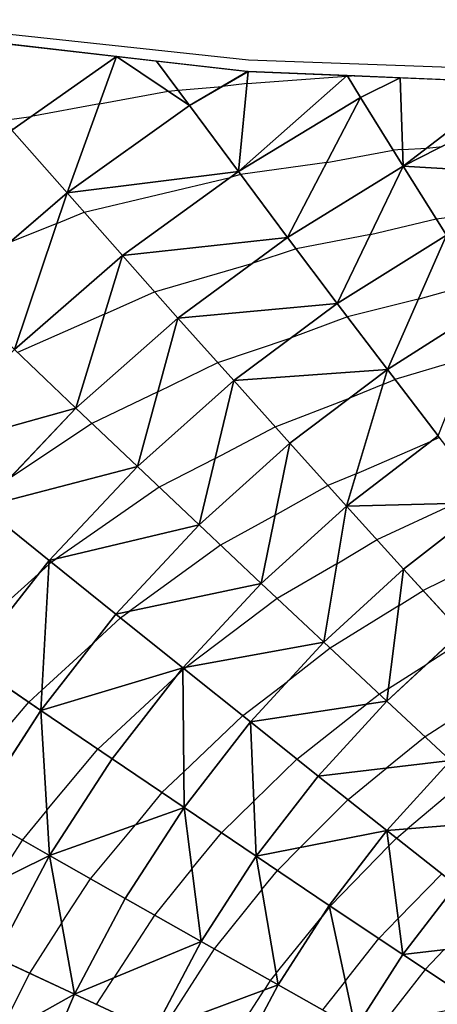
# Model space of a CAD drawing. Units: inches. Extents: x -5 to 5, y -5 to 5.
# Drawn here: x -1.7 to -0.5, y 1.6 to 4.2 of the extents above; entities that cross this region are included whole.
import ezdxf

# ---------------------------------------------------------------- set-up
doc = ezdxf.new("R2010")
doc.units = ezdxf.units.IN
doc.header["$MEASUREMENT"] = 0
for name, color, linetype, true_color in [('Edge Controller Lines', 163, 'Continuous', 0x5f7ab1), ('Net-Contour Lines', 150, 'Continuous', 0x0080ff), ('Net-Edge', 18, 'Continuous', 0x000000), ('Net-Triangles', 153, 'Continuous', 0x6699cc), ('Net-U', 18, 'Continuous', 0x000000), ('Net-V', 254, 'Continuous', 0xcbdade)]:
    doc.layers.add(name, color=color, linetype=linetype, true_color=true_color)

msp = doc.modelspace()

# ---------------------------------------------------------------- linework, layer by layer
at = {"layer": 'Edge Controller Lines'}
for p, q in [((-2.0444, 4.2403, 0.3543), (-1.0254, 4.1304, 0.4055)), ((-1.0254, 4.1304, 0.4055), (0, 4.0937, 0.4226))]:
    msp.add_line(p, q, dxfattribs=at)
at = {"layer": 'Net-Contour Lines'}
for p, q in [((-1.0295, 4.0659, 0.4), (-0.7582, 4.0862, 0.4)), ((-0.7582, 4.0862, 0.4), (-0.7558, 4.0866, 0.4)), ((-0.7558, 4.0866, 0.4), (-0.7447, 4.0872, 0.4)), ((-1.2174, 4.0477, 0.4), (-1.0976, 4.0581, 0.4)), ((-1.0976, 4.0581, 0.4), (-1.0962, 4.0582, 0.4)), ((-1.0295, 4.0659, 0.4), (-1.0962, 4.0582, 0.4)), ((-1.4325, 4.0109, 0.4), (-1.2451, 4.0453, 0.4)), ((-1.2451, 4.0453, 0.4), (-1.2174, 4.0477, 0.4)), ((-1.4325, 4.0109, 0.4), (-1.6184, 3.9762, 0.4)), ((-1.6778, 3.9682, 0.4), (-1.6184, 3.9762, 0.4)), ((-0.8119, 3.8507, 0.5), (-0.6304, 3.8842, 0.5)), ((-0.6047, 3.8862, 0.5), (-0.6304, 3.8842, 0.5)), ((-0.6047, 3.8862, 0.5), (-0.5385, 3.89, 0.5)), ((-0.5385, 3.89, 0.5), (-0.4971, 3.8944, 0.5)), ((-0.8119, 3.8507, 0.5), (-1.0471, 3.8177, 0.5)), ((-1.0471, 3.8177, 0.5), (-1.0759, 3.8096, 0.5)), ((-1.474, 3.7147, 0.5), (-1.0759, 3.8096, 0.5)), ((-1.5487, 3.6842, 0.5), (-1.474, 3.7147, 0.5)), ((-0.5128, 3.6966, 0.6), (-0.3622, 3.7167, 0.6)), ((-1.5487, 3.6842, 0.5), (-1.6782, 3.6319, 0.5)), ((-0.6927, 3.6542, 0.6), (-0.5128, 3.6966, 0.6)), ((-0.6927, 3.6542, 0.6), (-0.8951, 3.6145, 0.6)), ((-0.8951, 3.6145, 0.6), (-1.016, 3.5746, 0.6)), ((-1.2818, 3.4977, 0.6), (-1.016, 3.5746, 0.6)), ((-0.5622, 3.4772, 0.7), (-0.4026, 3.5224, 0.7)), ((-1.4186, 3.4362, 0.6), (-1.2818, 3.4977, 0.6)), ((-0.5622, 3.4772, 0.7), (-0.7556, 3.4293, 0.7)), ((-1.4186, 3.4362, 0.6), (-1.6557, 3.3319, 0.6)), ((-0.7556, 3.4293, 0.7), (-0.9092, 3.372, 0.7)), ((-1.1095, 3.3043, 0.7), (-0.9092, 3.372, 0.7)), ((-0.4233, 3.3183, 0.8), (-0.626, 3.2586, 0.8)), ((-1.2732, 3.2242, 0.7), (-1.1095, 3.3043, 0.7)), ((-0.6587, 3.2444, 0.8), (-0.626, 3.2586, 0.8)), ((-0.6587, 3.2444, 0.8), (-0.7497, 3.2073, 0.8)), ((-1.2732, 3.2242, 0.7), (-1.4527, 3.1386, 0.7)), ((-0.9528, 3.1294, 0.8), (-0.7497, 3.2073, 0.8)), ((-1.4527, 3.1386, 0.7), (-1.6805, 2.9862, 0.7)), ((-1.1165, 3.043, 0.8), (-0.9528, 3.1294, 0.8)), ((-0.5045, 3.0995, 0.9), (-0.5284, 3.0887, 0.9)), ((-0.7315, 3.0008, 0.9), (-0.5284, 3.0887, 0.9)), ((-1.1165, 3.043, 0.8), (-1.2693, 2.9646, 0.8)), ((-0.7315, 3.0008, 0.9), (-0.8086, 2.9693, 0.9)), ((-1.2693, 2.9646, 0.8), (-1.5502, 2.769, 0.8)), ((-0.9524, 2.888, 0.9), (-0.8086, 2.9693, 0.9)), ((-0.6746, 2.8211, 1), (-0.4626, 2.9199, 1)), ((-0.9524, 2.888, 0.9), (-1.1016, 2.8061, 0.9)), ((-1.1016, 2.8061, 0.9), (-1.3511, 2.6254, 0.9)), ((-0.7841, 2.7554, 1), (-0.6746, 2.8211, 1)), ((-1.5639, 2.7595, 0.8), (-1.5502, 2.769, 0.8)), ((-1.5706, 2.7534, 0.8), (-1.5994, 2.7268, 0.8)), ((-1.5706, 2.7534, 0.8), (-1.5639, 2.7595, 0.8)), ((-0.7841, 2.7554, 1), (-0.9468, 2.6602, 1)), ((-0.4047, 2.7529, 1.1), (-0.5489, 2.6827, 1.1)), ((-1.7805, 2.5651, 0.8), (-1.5994, 2.7268, 0.8)), ((-0.6146, 2.641, 1.1), (-0.5489, 2.6827, 1.1)), ((-0.9468, 2.6602, 1), (-1.1964, 2.4724, 1)), ((-0.6146, 2.641, 1.1), (-0.8024, 2.5247, 1.1)), ((-1.3753, 2.6078, 0.9), (-1.4501, 2.5377, 0.9)), ((-1.3753, 2.6078, 0.9), (-1.3511, 2.6254, 0.9)), ((-1.5896, 2.4106, 0.9), (-1.4501, 2.5377, 0.9)), ((-0.4469, 2.541, 1.2), (-0.5389, 2.481, 1.2)), ((-0.8024, 2.5247, 1.1), (-0.919, 2.4336, 1.1)), ((-0.6435, 2.4146, 1.2), (-0.5389, 2.481, 1.2)), ((-1.4363, 2.249, 1), (-1.2206, 2.4503, 1)), ((-1.2045, 2.4657, 1), (-1.2206, 2.4503, 1)), ((-1.2045, 2.4657, 1), (-1.2015, 2.4685, 1)), ((-1.2015, 2.4685, 1), (-1.1964, 2.4724, 1)), ((-1.0417, 2.3407, 1.1), (-0.919, 2.4336, 1.1)), ((-1.5896, 2.4106, 0.9), (-1.6255, 2.3775, 0.9)), ((-0.6683, 2.3993, 1.2), (-0.7035, 2.3718, 1.2)), ((-0.6435, 2.4146, 1.2), (-0.6683, 2.3993, 1.2)), ((-1.7777, 2.1975, 0.9), (-1.6255, 2.3775, 0.9)), ((-0.8932, 2.2224, 1.2), (-0.7035, 2.3718, 1.2)), ((-1.2023, 2.1874, 1.1), (-1.0417, 2.3407, 1.1)), ((-0.4643, 2.3343, 1.3), (-0.5433, 2.2828, 1.3)), ((-0.5433, 2.2828, 1.3), (-0.648, 2.198, 1.3)), ((-1.576, 2.0826, 1), (-1.4363, 2.249, 1)), ((-1.0108, 2.1073, 1.2), (-0.8932, 2.2224, 1.2)), ((-1.2023, 2.1874, 1.1), (-1.2616, 2.1307, 1.1)), ((-0.7537, 2.1116, 1.3), (-0.648, 2.198, 1.3)), ((-0.4244, 2.1723, 1.4), (-0.5915, 2.0321, 1.4)), ((-1.2616, 2.1307, 1.1), (-1.3341, 2.0425, 1.1)), ((-1.0108, 2.1073, 1.2), (-1.0991, 2.0209, 1.2)), ((-0.7537, 2.1116, 1.3), (-0.8845, 1.9806, 1.3)), ((-1.576, 2.0826, 1), (-1.6432, 2.0013, 1)), ((-1.4565, 1.8952, 1.1), (-1.3341, 2.0425, 1.1)), ((-1.1799, 1.9224, 1.2), (-1.0991, 2.0209, 1.2)), ((-0.6214, 2.0067, 1.4), (-0.5915, 2.0321, 1.4)), ((-1.6432, 2.0013, 1), (-1.7172, 1.8855, 1)), ((-0.6423, 1.9852, 1.4), (-0.6214, 2.0067, 1.4)), ((-0.9466, 1.9182, 1.3), (-0.8845, 1.9806, 1.3)), ((-0.6423, 1.9852, 1.4), (-0.8022, 1.8211, 1.4)), ((-1.1799, 1.9224, 1.2), (-1.2824, 1.7965, 1.2)), ((-0.9887, 1.866, 1.3), (-0.9466, 1.9182, 1.3)), ((-0.6167, 1.7869, 1.5), (-0.498, 1.9093, 1.5)), ((-1.5356, 1.7746, 1.1), (-1.4565, 1.8952, 1.1)), ((-0.9887, 1.866, 1.3), (-1.119, 1.7042, 1.3)), ((-0.8041, 1.8187, 1.4), (-0.8238, 1.7938, 1.4)), ((-0.8041, 1.8187, 1.4), (-0.8022, 1.8211, 1.4)), ((-1.5356, 1.7746, 1.1), (-1.6236, 1.6376, 1.1)), ((-1.2824, 1.7965, 1.2), (-1.3932, 1.625, 1.2)), ((-0.9501, 1.6375, 1.4), (-0.8238, 1.7938, 1.4)), ((-0.6167, 1.7869, 1.5), (-0.6698, 1.7325, 1.5)), ((-0.761, 1.6174, 1.5), (-0.6698, 1.7325, 1.5)), ((-1.119, 1.7042, 1.3), (-1.257, 1.4895, 1.3)), ((-0.5432, 1.6479, 1.6), (-0.4925, 1.7015, 1.6)), ((-0.5432, 1.6479, 1.6), (-0.6566, 1.5023, 1.6)), ((-1.6236, 1.6376, 1.1), (-1.7103, 1.4632, 1.1)), ((-1.4407, 1.5522, 1.2), (-1.3932, 1.625, 1.2)), ((-0.9659, 1.6179, 1.4), (-0.9827, 1.5918, 1.4)), ((-0.9501, 1.6375, 1.4), (-0.9659, 1.6179, 1.4)), ((-0.761, 1.6174, 1.5), (-0.8239, 1.5381, 1.5)), ((-1.1085, 1.3977, 1.4), (-0.9827, 1.5918, 1.4))]:
    msp.add_line(p, q, dxfattribs=at)
at = {"layer": 'Net-Edge'}
for p, q in [((-2.0363, 4.2147, 0.3094), (-1.0262, 4.0988, 0.3868)), ((-1.0262, 4.0988, 0.3868), (-0.0097, 4.057, 0.4344))]:
    msp.add_line(p, q, dxfattribs=at)
at = {"layer": 'Net-Triangles'}
for points in [[(-1.6714, 3.9389, 0.4093), (-1.3856, 4.1401, 0.3593), (-1.7242, 4.1789, 0.3333)], [(-1.3856, 4.1401, 0.3593), (-1.6714, 3.9389, 0.4093), (-1.5207, 3.7676, 0.4768)], [(-1.1864, 4.0058, 0.417), (-1.3856, 4.1401, 0.3593), (-1.5207, 3.7676, 0.4768)], [(-1.1864, 4.0058, 0.417), (-1.2762, 4.1275, 0.3677), (-1.3856, 4.1401, 0.3593)], [(-1.1864, 4.0058, 0.417), (-1.028, 4.099, 0.3867), (-1.2762, 4.1275, 0.3677)], [(-1.0262, 4.0988, 0.3868), (-1.028, 4.099, 0.3867), (-1.1864, 4.0058, 0.417)], [(-1.0262, 4.0988, 0.3868), (-1.1864, 4.0058, 0.417), (-1.0532, 3.826, 0.496)], [(-0.7565, 4.0877, 0.3994), (-1.0262, 4.0988, 0.3868), (-1.0532, 3.826, 0.496)], [(-0.7194, 4.0275, 0.4281), (-0.7565, 4.0877, 0.3994), (-1.0532, 3.826, 0.496)], [(-0.7194, 4.0275, 0.4281), (-0.6116, 4.0818, 0.4062), (-0.7565, 4.0877, 0.3994)], [(-0.6116, 4.0818, 0.4062), (-0.7194, 4.0275, 0.4281), (-0.6031, 3.8403, 0.522)], [(-0.3056, 4.0692, 0.4205), (-0.6116, 4.0818, 0.4062), (-0.6031, 3.8403, 0.522)], [(-0.2744, 4.0082, 0.4537), (-0.3056, 4.0692, 0.4205), (-0.6031, 3.8403, 0.522)], [(-1.0532, 3.826, 0.496), (-1.1864, 4.0058, 0.417), (-1.5207, 3.7676, 0.4768)], [(-0.7194, 4.0275, 0.4281), (-1.0532, 3.826, 0.496), (-0.9189, 3.6461, 0.5832)], [(-0.6031, 3.8403, 0.522), (-0.7194, 4.0275, 0.4281), (-0.9189, 3.6461, 0.5832)], [(-0.1745, 3.8147, 0.5635), (-0.2744, 4.0082, 0.4537), (-0.6031, 3.8403, 0.522)], [(-1.5207, 3.7676, 0.4768), (-1.6714, 3.9389, 0.4093), (-1.8315, 3.5, 0.5226)], [(-1.0532, 3.826, 0.496), (-1.5207, 3.7676, 0.4768), (-1.3697, 3.5967, 0.5519)], [(-0.9189, 3.6461, 0.5832), (-1.0532, 3.826, 0.496), (-1.3697, 3.5967, 0.5519)], [(-0.6031, 3.8403, 0.522), (-0.9189, 3.6461, 0.5832), (-0.7833, 3.466, 0.6788)], [(-0.4852, 3.6526, 0.6239), (-0.6031, 3.8403, 0.522), (-0.7833, 3.466, 0.6788)], [(-0.1745, 3.8147, 0.5635), (-0.6031, 3.8403, 0.522), (-0.4852, 3.6526, 0.6239)], [(-1.5207, 3.7676, 0.4768), (-1.8315, 3.5, 0.5226), (-1.6642, 3.3401, 0.5959)], [(-1.3697, 3.5967, 0.5519), (-1.5207, 3.7676, 0.4768), (-1.6642, 3.3401, 0.5959)], [(-0.9189, 3.6461, 0.5832), (-1.3697, 3.5967, 0.5519), (-1.218, 3.4259, 0.6349)], [(-0.7833, 3.466, 0.6788), (-0.9189, 3.6461, 0.5832), (-1.218, 3.4259, 0.6349)], [(-0.4852, 3.6526, 0.6239), (-0.7833, 3.466, 0.6788), (-0.6464, 3.2854, 0.7832)], [(-0.3656, 3.4641, 0.7341), (-0.4852, 3.6526, 0.6239), (-0.6464, 3.2854, 0.7832)], [(-1.3697, 3.5967, 0.5519), (-1.6642, 3.3401, 0.5959), (-1.4967, 3.1804, 0.6767)], [(-1.218, 3.4259, 0.6349), (-1.3697, 3.5967, 0.5519), (-1.4967, 3.1804, 0.6767)], [(-0.7833, 3.466, 0.6788), (-1.218, 3.4259, 0.6349), (-1.0656, 3.2552, 0.7263)], [(-0.6464, 3.2854, 0.7832), (-0.7833, 3.466, 0.6788), (-1.0656, 3.2552, 0.7263)], [(-0.3656, 3.4641, 0.7341), (-0.6464, 3.2854, 0.7832), (-0.5081, 3.1042, 0.8968)], [(-1.218, 3.4259, 0.6349), (-1.4967, 3.1804, 0.6767), (-1.3288, 3.0209, 0.7656)], [(-1.0656, 3.2552, 0.7263), (-1.218, 3.4259, 0.6349), (-1.3288, 3.0209, 0.7656)], [(-1.4967, 3.1804, 0.6767), (-1.6642, 3.3401, 0.5959), (-1.9333, 3.0577, 0.6289)], [(-0.6464, 3.2854, 0.7832), (-1.0656, 3.2552, 0.7263), (-0.9122, 3.0842, 0.8265)], [(-0.6464, 3.2854, 0.7832), (-0.9122, 3.0842, 0.8265), (-0.7577, 2.9129, 0.9361)], [(-0.5081, 3.1042, 0.8968), (-0.6464, 3.2854, 0.7832), (-0.7577, 2.9129, 0.9361)], [(-1.0656, 3.2552, 0.7263), (-1.3288, 3.0209, 0.7656), (-1.1601, 2.8613, 0.8631)], [(-0.9122, 3.0842, 0.8265), (-1.0656, 3.2552, 0.7263), (-1.1601, 2.8613, 0.8631)], [(-1.4967, 3.1804, 0.6767), (-1.9333, 3.0577, 0.6289), (-1.7518, 2.911, 0.709)], [(-1.3288, 3.0209, 0.7656), (-1.4967, 3.1804, 0.6767), (-1.7518, 2.911, 0.709)], [(-0.3683, 2.9221, 1.0204), (-0.5081, 3.1042, 0.8968), (-0.7577, 2.9129, 0.9361)], [(-0.9122, 3.0842, 0.8265), (-1.1601, 2.8613, 0.8631), (-0.9906, 2.7014, 0.9699)], [(-0.7577, 2.9129, 0.9361), (-0.9122, 3.0842, 0.8265), (-0.9906, 2.7014, 0.9699)], [(-1.3288, 3.0209, 0.7656), (-1.7518, 2.911, 0.709), (-1.57, 2.7644, 0.7968)], [(-1.1601, 2.8613, 0.8631), (-1.3288, 3.0209, 0.7656), (-1.57, 2.7644, 0.7968)], [(-1.57, 2.7644, 0.7968), (-1.7518, 2.911, 0.709), (-1.787, 2.4874, 0.8204)], [(-0.7577, 2.9129, 0.9361), (-0.9906, 2.7014, 0.9699), (-0.8199, 2.5411, 1.087)], [(-0.6019, 2.7409, 1.0559), (-0.7577, 2.9129, 0.9361), (-0.8199, 2.5411, 1.087)], [(-0.3683, 2.9221, 1.0204), (-0.7577, 2.9129, 0.9361), (-0.6019, 2.7409, 1.0559)], [(-0.3683, 2.9221, 1.0204), (-0.6019, 2.7409, 1.0559), (-0.4446, 2.5682, 1.1868)], [(-1.1601, 2.8613, 0.8631), (-1.57, 2.7644, 0.7968), (-1.3876, 2.6177, 0.8929)], [(-0.9906, 2.7014, 0.9699), (-1.1601, 2.8613, 0.8631), (-1.3876, 2.6177, 0.8929)], [(-1.57, 2.7644, 0.7968), (-1.787, 2.4874, 0.8204), (-1.5927, 2.3552, 0.9162)], [(-1.3876, 2.6177, 0.8929), (-1.57, 2.7644, 0.7968), (-1.5927, 2.3552, 0.9162)], [(-0.6019, 2.7409, 1.0559), (-0.8199, 2.5411, 1.087), (-0.6479, 2.3802, 1.2152)], [(-0.4446, 2.5682, 1.1868), (-0.6019, 2.7409, 1.0559), (-0.6479, 2.3802, 1.2152)], [(-0.9906, 2.7014, 0.9699), (-1.3876, 2.6177, 0.8929), (-1.2045, 2.4709, 0.9981)], [(-0.8199, 2.5411, 1.087), (-0.9906, 2.7014, 0.9699), (-1.2045, 2.4709, 0.9981)], [(-1.2045, 2.4709, 0.9981), (-1.3876, 2.6177, 0.8929), (-1.5927, 2.3552, 0.9162)], [(-0.4446, 2.5682, 1.1868), (-0.6479, 2.3802, 1.2152), (-0.4742, 2.2184, 1.3561)], [(-0.8199, 2.5411, 1.087), (-1.2045, 2.4709, 0.9981), (-1.0204, 2.3237, 1.1133)], [(-0.6479, 2.3802, 1.2152), (-0.8199, 2.5411, 1.087), (-1.0204, 2.3237, 1.1133)], [(-1.5927, 2.3552, 0.9162), (-1.787, 2.4874, 0.8204), (-1.7737, 2.0755, 0.9335)], [(-1.2045, 2.4709, 0.9981), (-1.5927, 2.3552, 0.9162), (-1.3976, 2.2227, 1.0207)], [(-1.2045, 2.4709, 0.9981), (-1.3976, 2.2227, 1.0207), (-1.2015, 2.09, 1.135)], [(-1.0204, 2.3237, 1.1133), (-1.2045, 2.4709, 0.9981), (-1.2015, 2.09, 1.135)], [(-0.6479, 2.3802, 1.2152), (-1.0204, 2.3237, 1.1133), (-0.8349, 2.176, 1.2397)], [(-0.4742, 2.2184, 1.3561), (-0.6479, 2.3802, 1.2152), (-0.8349, 2.176, 1.2397)], [(-1.5927, 2.3552, 0.9162), (-1.7737, 2.0755, 0.9335), (-1.5685, 1.9587, 1.0381)], [(-1.3976, 2.2227, 1.0207), (-1.5927, 2.3552, 0.9162), (-1.5685, 1.9587, 1.0381)], [(-1.0204, 2.3237, 1.1133), (-1.2015, 2.09, 1.135), (-1.0041, 1.9568, 1.2603)], [(-0.8349, 2.176, 1.2397), (-1.0204, 2.3237, 1.1133), (-1.0041, 1.9568, 1.2603)], [(-1.2015, 2.09, 1.135), (-1.3976, 2.2227, 1.0207), (-1.5685, 1.9587, 1.0381)], [(-0.4742, 2.2184, 1.3561), (-0.8349, 2.176, 1.2397), (-0.6478, 2.0276, 1.3786)], [(-0.2985, 2.0555, 1.5113), (-0.4742, 2.2184, 1.3561), (-0.6478, 2.0276, 1.3786)], [(-0.6478, 2.0276, 1.3786), (-0.8349, 2.176, 1.2397), (-1.0041, 1.9568, 1.2603)], [(-1.5685, 1.9587, 1.0381), (-1.7737, 2.0755, 0.9335), (-1.9296, 1.781, 0.9456)], [(-1.2015, 2.09, 1.135), (-1.5685, 1.9587, 1.0381), (-1.3621, 1.8416, 1.1522)], [(-1.2015, 2.09, 1.135), (-1.3621, 1.8416, 1.1522), (-1.1543, 1.724, 1.2769)], [(-1.0041, 1.9568, 1.2603), (-1.2015, 2.09, 1.135), (-1.1543, 1.724, 1.2769)], [(-0.2985, 2.0555, 1.5113), (-0.6478, 2.0276, 1.3786), (-0.4588, 1.8783, 1.5318)], [(-0.6478, 2.0276, 1.3786), (-1.0041, 1.9568, 1.2603), (-0.8051, 1.823, 1.3979)], [(-0.6478, 2.0276, 1.3786), (-0.8051, 1.823, 1.3979), (-0.604, 1.6884, 1.5497)], [(-0.4588, 1.8783, 1.5318), (-0.6478, 2.0276, 1.3786), (-0.604, 1.6884, 1.5497)], [(-1.5685, 1.9587, 1.0381), (-1.9296, 1.781, 0.9456), (-1.7159, 1.6808, 1.0509)], [(-1.5685, 1.9587, 1.0381), (-1.7159, 1.6808, 1.0509), (-1.5009, 1.5803, 1.1653)], [(-1.3621, 1.8416, 1.1522), (-1.5685, 1.9587, 1.0381), (-1.5009, 1.5803, 1.1653)], [(-1.0041, 1.9568, 1.2603), (-1.1543, 1.724, 1.2769), (-0.9447, 1.606, 1.4138)], [(-0.8051, 1.823, 1.3979), (-1.0041, 1.9568, 1.2603), (-0.9447, 1.606, 1.4138)], [(-0.2674, 1.7278, 1.7017), (-0.4588, 1.8783, 1.5318), (-0.604, 1.6884, 1.5497)], [(-1.1543, 1.724, 1.2769), (-1.3621, 1.8416, 1.1522), (-1.5009, 1.5803, 1.1653)], [(-0.8051, 1.823, 1.3979), (-0.9447, 1.606, 1.4138), (-0.7332, 1.4872, 1.5647)], [(-0.604, 1.6884, 1.5497), (-0.8051, 1.823, 1.3979), (-0.7332, 1.4872, 1.5647)], [(-1.1543, 1.724, 1.2769), (-1.5009, 1.5803, 1.1653), (-1.2843, 1.4793, 1.2901)], [(-0.9447, 1.606, 1.4138), (-1.1543, 1.724, 1.2769), (-1.2843, 1.4793, 1.2901)], [(-0.2674, 1.7278, 1.7017), (-0.604, 1.6884, 1.5497), (-0.4006, 1.5529, 1.718)], [(-1.5009, 1.5803, 1.1653), (-1.7159, 1.6808, 1.0509), (-1.8393, 1.3911, 1.0598)], [(-0.4006, 1.5529, 1.718), (-0.604, 1.6884, 1.5497), (-0.7332, 1.4872, 1.5647)], [(-0.9447, 1.606, 1.4138), (-1.2843, 1.4793, 1.2901), (-1.0659, 1.3779, 1.4267)], [(-0.7332, 1.4872, 1.5647), (-0.9447, 1.606, 1.4138), (-1.0659, 1.3779, 1.4267)], [(-1.5009, 1.5803, 1.1653), (-1.8393, 1.3911, 1.0598), (-1.6173, 1.3079, 1.1749)], [(-1.2843, 1.4793, 1.2901), (-1.5009, 1.5803, 1.1653), (-1.6173, 1.3079, 1.1749)]]:
    msp.add_3dface(points, dxfattribs=at)
at = {"layer": 'Net-U'}
for p, q in [((-1.1864, 4.0058, 0.417), (-1.2762, 4.1275, 0.3677)), ((-0.7194, 4.0275, 0.4281), (-0.7565, 4.0877, 0.3994)), ((-1.0532, 3.826, 0.496), (-1.1864, 4.0058, 0.417)), ((-0.6031, 3.8403, 0.522), (-0.7194, 4.0275, 0.4281)), ((-1.5207, 3.7676, 0.4768), (-1.6714, 3.9389, 0.4093)), ((-0.9189, 3.6461, 0.5832), (-1.0532, 3.826, 0.496)), ((-0.4852, 3.6526, 0.6239), (-0.6031, 3.8403, 0.522)), ((-1.3697, 3.5967, 0.5519), (-1.5207, 3.7676, 0.4768)), ((-0.7833, 3.466, 0.6788), (-0.9189, 3.6461, 0.5832)), ((-1.218, 3.4259, 0.6349), (-1.3697, 3.5967, 0.5519)), ((-0.6464, 3.2854, 0.7832), (-0.7833, 3.466, 0.6788)), ((-1.0656, 3.2552, 0.7263), (-1.218, 3.4259, 0.6349)), ((-1.4967, 3.1804, 0.6767), (-1.6642, 3.3401, 0.5959)), ((-0.5081, 3.1042, 0.8968), (-0.6464, 3.2854, 0.7832)), ((-0.9122, 3.0842, 0.8265), (-1.0656, 3.2552, 0.7263)), ((-1.3288, 3.0209, 0.7656), (-1.4967, 3.1804, 0.6767)), ((-0.7577, 2.9129, 0.9361), (-0.9122, 3.0842, 0.8265)), ((-1.1601, 2.8613, 0.8631), (-1.3288, 3.0209, 0.7656)), ((-1.57, 2.7644, 0.7968), (-1.7518, 2.911, 0.709)), ((-0.6019, 2.7409, 1.0559), (-0.7577, 2.9129, 0.9361)), ((-0.9906, 2.7014, 0.9699), (-1.1601, 2.8613, 0.8631)), ((-1.3876, 2.6177, 0.8929), (-1.57, 2.7644, 0.7968)), ((-0.4446, 2.5682, 1.1868), (-0.6019, 2.7409, 1.0559)), ((-0.8199, 2.5411, 1.087), (-0.9906, 2.7014, 0.9699)), ((-1.2045, 2.4709, 0.9981), (-1.3876, 2.6177, 0.8929)), ((-0.6479, 2.3802, 1.2152), (-0.8199, 2.5411, 1.087)), ((-1.5927, 2.3552, 0.9162), (-1.787, 2.4874, 0.8204)), ((-1.0204, 2.3237, 1.1133), (-1.2045, 2.4709, 0.9981)), ((-0.4742, 2.2184, 1.3561), (-0.6479, 2.3802, 1.2152)), ((-1.3976, 2.2227, 1.0207), (-1.5927, 2.3552, 0.9162)), ((-0.8349, 2.176, 1.2397), (-1.0204, 2.3237, 1.1133)), ((-1.2015, 2.09, 1.135), (-1.3976, 2.2227, 1.0207)), ((-0.6478, 2.0276, 1.3786), (-0.8349, 2.176, 1.2397)), ((-1.5685, 1.9587, 1.0381), (-1.7737, 2.0755, 0.9335)), ((-1.0041, 1.9568, 1.2603), (-1.2015, 2.09, 1.135)), ((-0.4588, 1.8783, 1.5318), (-0.6478, 2.0276, 1.3786)), ((-1.3621, 1.8416, 1.1522), (-1.5685, 1.9587, 1.0381)), ((-0.8051, 1.823, 1.3979), (-1.0041, 1.9568, 1.2603)), ((-1.1543, 1.724, 1.2769), (-1.3621, 1.8416, 1.1522)), ((-0.604, 1.6884, 1.5497), (-0.8051, 1.823, 1.3979)), ((-0.9447, 1.606, 1.4138), (-1.1543, 1.724, 1.2769)), ((-1.5009, 1.5803, 1.1653), (-1.7159, 1.6808, 1.0509)), ((-0.4006, 1.5529, 1.718), (-0.604, 1.6884, 1.5497)), ((-0.7332, 1.4872, 1.5647), (-0.9447, 1.606, 1.4138)), ((-1.2843, 1.4793, 1.2901), (-1.5009, 1.5803, 1.1653))]:
    msp.add_line(p, q, dxfattribs=at)
at = {"layer": 'Net-V'}
for p, q in [((-1.6714, 3.9389, 0.4093), (-1.3856, 4.1401, 0.3593)), ((-1.1864, 4.0058, 0.417), (-1.028, 4.099, 0.3867)), ((-0.7194, 4.0275, 0.4281), (-0.6116, 4.0818, 0.4062)), ((-1.1864, 4.0058, 0.417), (-1.5207, 3.7676, 0.4768)), ((-0.7194, 4.0275, 0.4281), (-1.0532, 3.826, 0.496)), ((-0.2744, 4.0082, 0.4537), (-0.6031, 3.8403, 0.522)), ((-1.0532, 3.826, 0.496), (-1.3697, 3.5967, 0.5519)), ((-0.6031, 3.8403, 0.522), (-0.9189, 3.6461, 0.5832)), ((-1.5207, 3.7676, 0.4768), (-1.8315, 3.5, 0.5226)), ((-0.9189, 3.6461, 0.5832), (-1.218, 3.4259, 0.6349)), ((-0.4852, 3.6526, 0.6239), (-0.7833, 3.466, 0.6788)), ((-1.3697, 3.5967, 0.5519), (-1.6642, 3.3401, 0.5959)), ((-0.7833, 3.466, 0.6788), (-1.0656, 3.2552, 0.7263)), ((-0.3656, 3.4641, 0.7341), (-0.6464, 3.2854, 0.7832)), ((-1.218, 3.4259, 0.6349), (-1.4967, 3.1804, 0.6767)), ((-0.6464, 3.2854, 0.7832), (-0.9122, 3.0842, 0.8265)), ((-1.0656, 3.2552, 0.7263), (-1.3288, 3.0209, 0.7656)), ((-1.4967, 3.1804, 0.6767), (-1.7518, 2.911, 0.709)), ((-0.5081, 3.1042, 0.8968), (-0.7577, 2.9129, 0.9361)), ((-0.9122, 3.0842, 0.8265), (-1.1601, 2.8613, 0.8631)), ((-1.3288, 3.0209, 0.7656), (-1.57, 2.7644, 0.7968)), ((-0.7577, 2.9129, 0.9361), (-0.9906, 2.7014, 0.9699)), ((-0.3683, 2.9221, 1.0204), (-0.6019, 2.7409, 1.0559)), ((-1.1601, 2.8613, 0.8631), (-1.3876, 2.6177, 0.8929)), ((-1.57, 2.7644, 0.7968), (-1.787, 2.4874, 0.8204)), ((-0.6019, 2.7409, 1.0559), (-0.8199, 2.5411, 1.087)), ((-0.9906, 2.7014, 0.9699), (-1.2045, 2.4709, 0.9981)), ((-1.3876, 2.6177, 0.8929), (-1.5927, 2.3552, 0.9162)), ((-0.4446, 2.5682, 1.1868), (-0.6479, 2.3802, 1.2152)), ((-0.8199, 2.5411, 1.087), (-1.0204, 2.3237, 1.1133)), ((-1.2045, 2.4709, 0.9981), (-1.3976, 2.2227, 1.0207)), ((-0.6479, 2.3802, 1.2152), (-0.8349, 2.176, 1.2397)), ((-1.5927, 2.3552, 0.9162), (-1.7737, 2.0755, 0.9335)), ((-1.0204, 2.3237, 1.1133), (-1.2015, 2.09, 1.135)), ((-1.3976, 2.2227, 1.0207), (-1.5685, 1.9587, 1.0381)), ((-0.4742, 2.2184, 1.3561), (-0.6478, 2.0276, 1.3786)), ((-0.8349, 2.176, 1.2397), (-1.0041, 1.9568, 1.2603)), ((-1.2015, 2.09, 1.135), (-1.3621, 1.8416, 1.1522)), ((-0.6478, 2.0276, 1.3786), (-0.8051, 1.823, 1.3979)), ((-1.5685, 1.9587, 1.0381), (-1.7159, 1.6808, 1.0509)), ((-1.0041, 1.9568, 1.2603), (-1.1543, 1.724, 1.2769)), ((-0.4588, 1.8783, 1.5318), (-0.604, 1.6884, 1.5497)), ((-1.3621, 1.8416, 1.1522), (-1.5009, 1.5803, 1.1653)), ((-0.8051, 1.823, 1.3979), (-0.9447, 1.606, 1.4138)), ((-1.1543, 1.724, 1.2769), (-1.2843, 1.4793, 1.2901)), ((-0.604, 1.6884, 1.5497), (-0.7332, 1.4872, 1.5647)), ((-0.9447, 1.606, 1.4138), (-1.0659, 1.3779, 1.4267)), ((-1.5009, 1.5803, 1.1653), (-1.6173, 1.3079, 1.1749))]:
    msp.add_line(p, q, dxfattribs=at)

doc.saveas('drawing.dxf')
